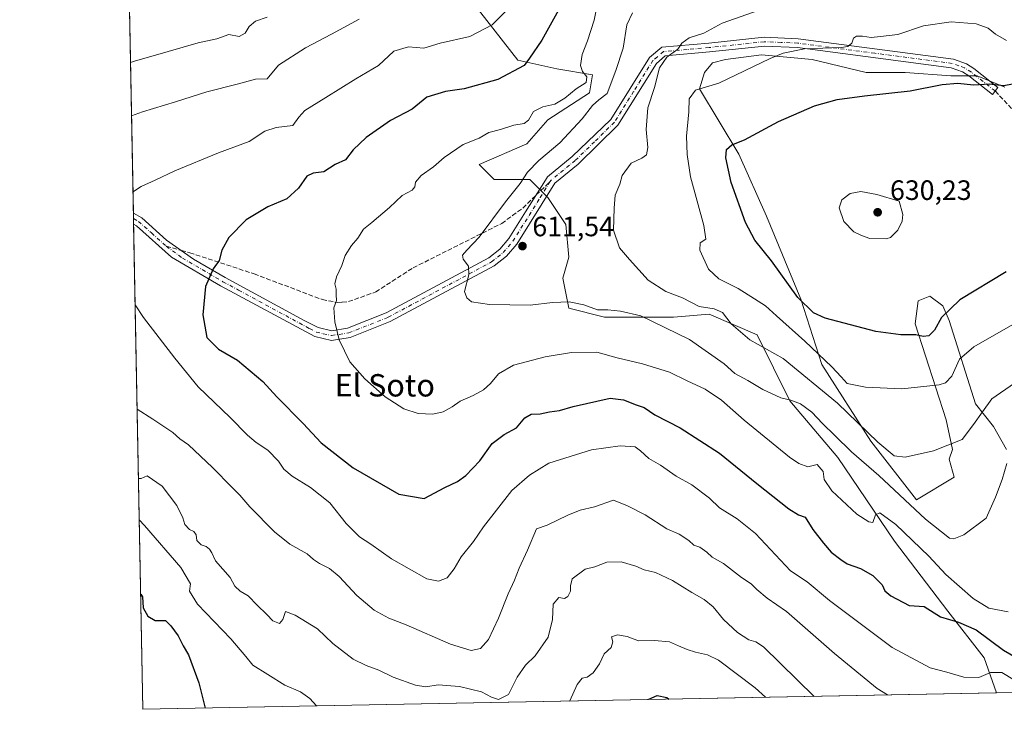
# Model space of a CAD drawing. Units: metres. Extents: x 631151 to 634602, y 4738933 to 4741312.
# Drawn here: x 631151 to 631502, y 4738933 to 4739180 of the extents above; entities that cross this region are included whole.
import ezdxf
from ezdxf.enums import TextEntityAlignment as Align

# ---------------------------------------------------------------- set-up
doc = ezdxf.new("R2010")
doc.units = ezdxf.units.M
doc.header["$MEASUREMENT"] = 0
doc.linetypes.add('DGN Style 3', pattern=[2.307223458686699, 1.648016756204785, -0.6592067024819142])
doc.linetypes.add('DGN Style 4', pattern=[2.6384748266838614, 1.318413404963828, -0.6592067024819142, 0.001648016756204785, -0.6592067024819142])
for name, color, linetype, lineweight in [('Camino Cxs', 7, 'Continuous', 0), ('Camino eje', 30, 'DGN Style 4', 13), ('Comarca CxS', 21, 'Continuous', 0), ('Comunidad Autónoma CxS', 142, 'Continuous', 0), ('Cultivos herbáceos CxS', 92, 'Continuous', 0), ('Curva de nivel maestra', 30, 'Continuous', 30), ('Curva de nivel normal', 30, 'Continuous', 0), ('Matorral CxS', 135, 'Continuous', 0), ('Municipio CxS', 4, 'Continuous', 0), ('Pastizal CxS', 92, 'Continuous', 0), ('Provincia CxS', 1, 'Continuous', 0), ('Punto de cota en terreno', 7, 'Continuous', 0), ('Rótulo de punto de cota en terreno', 7, 'Continuous', 0), ('Senda', 7, 'DGN Style 3', 0), ('Senda no paivmentada conexión', 7, 'DGN Style 3', 0), ('Texto cartográfico', 7, 'Continuous', 0)]:
    doc.layers.add(name, color=color, linetype=linetype, lineweight=lineweight)
doc.styles.add('Style-Arial', font='txt')

# ---------------------------------------------------------------- blocks, each defined once
blk = doc.blocks.new('*U9')
at = {"layer": 'Matorral CxS', "color": 135, "linetype": 'Continuous', "lineweight": 0}
for points in [[(631502.4130999995, 4739155.678099999, 624.5038000000059), (631492.5021000003, 4739159.759099999, 623.9588999999978), (631483.1738999998, 4739159.759500001, 623.763300000006), (631466.8498999998, 4739160.9257, 622.7011999999959), (631452.8579000002, 4739160.926100001, 622.249299999996), (631433.6187000005, 4739165.590299999, 620.3852999999945), (631415.5456999998, 4739167.339500001, 618.4033000000054), (631402.7194999997, 4739165.5909, 617.2700000000041), (631398.0553000001, 4739164.425100001, 617.0466000000015), (631395.1403000001, 4739160.926700001, 617.5102000000043), (631393.3910999997, 4739155.097100001, 618.9223999999958), (631407.3833, 4739131.776699999, 624.8806999999942), (631417.2933, 4739109.6227, 627.8649000000005), (631429.5352999996, 4739079.890100001, 624.7584999999963), (631437.1142999995, 4739056.569700001, 618.6759000000021), (631454.6035000002, 4739029.168500001, 613.9370999999956), (631470.9276999999, 4739008.180500001, 611.6883999999991), (631484.3362999996, 4739016.342499999, 613.4159999999974), (631482.5877, 4739022.7553, 614.6870999999956), (631483.7537000002, 4739026.2531, 615.202900000004), (631481.4219000004, 4739036.746900001, 617.3028000000049), (631470.3457000004, 4739071.144099999, 626.1511000000028), (631471.5119000003, 4739079.3059, 627.6585999999952), (631475.5928999997, 4739081.0549, 627.6383999999962), (631480.2569000004, 4739077.5569, 626.6768000000011), (631482.5888999999, 4739072.309699999, 624.7111000000004), (631491.9162999997, 4739042.576900001, 616.8675999999978), (631498.3289000001, 4739034.4147, 614.1272000000026), (631502.9929000001, 4739026.252699999, 612.0044999999955)], [(631554.8031000001, 4738940.267999999, 586.6502999999939), (631499.4974999997, 4738939.201300001, 593.4250000000029), (631495.0648999996, 4738951.7689, 596.9312999999966), (631482.0443000002, 4738968.427300001, 601.1141999999963), (631463.0377000002, 4738993.4323, 604.3898000000045), (631442.7533, 4739023.345699999, 607.4081000000006), (631425.6719000004, 4739043.642899999, 610.1677999999956), (631413.9291000003, 4739067.1461, 615.9100000000036), (631396.8472999996, 4739074.624299999, 614.6543999999994), (631384.0361000003, 4739073.556700001, 611.4642000000022), (631359.4798999998, 4739073.5573, 609.4472999999998), (631346.6688999999, 4739076.7621, 609.6628000000055), (631344.5339000003, 4739087.4453, 611.8059000000068), (631346.6693000002, 4739094.9233, 612.5546000000032), (631345.6025, 4739106.674100001, 612.4089999999997), (631339.1961000003, 4739116.288899999, 611.1851000000024), (631335.5034999996, 4739119.9847, 610.4038), (631332.7909000004, 4739122.699899999, 609.6864999999962), (631319.9801000003, 4739122.700099999, 607.7428000000073), (631314.6419000003, 4739128.0407, 606.2124999999943), (631331.7241000002, 4739135.518300001, 606.1723999999958), (631339.1969, 4739144.065099999, 605.1288999999961), (631354.1438999996, 4739153.6797, 605.5372999999963), (631355.2121000001, 4739160.0887, 605.4229999999952), (631342.4008999999, 4739162.2257, 601.7312999999995), (631328.5219000002, 4739165.431299999, 598.3264999999956), (631309.3053000001, 4739190.002499999, 587.7449000000051)]]:
    blk.add_polyline3d(points, dxfattribs=at)
blk = doc.blocks.new('5PATER')
at = {"layer": 'Pastizal CxS', "linetype": 'Continuous', "lineweight": 0}
h = blk.add_hatch(color=51, dxfattribs=at)
edge = h.paths.add_edge_path()
edge.add_ellipse((0, 0), major_axis=(-0.1095731443231308, -0.1110710700762829), ratio=0.9994222409660322, start_angle=0, end_angle=360)

msp = doc.modelspace()

# ---------------------------------------------------------------- linework, layer by layer
at = {"layer": 'Camino Cxs', "color": 7, "linetype": 'Continuous', "lineweight": 0, "extrusion": (-0.002218287699313388, 0.1167124504584187, 0.9931632711229681), "elevation": 552304.3937082466, "flags": 128}
msp.add_lwpolyline([(-721134.5591742812, -4693874.765918988), (-721134.5591742812, -4693878.771623281)], dxfattribs=at)
at = {"layer": 'Camino Cxs', "color": 7, "linetype": 'Continuous', "lineweight": 0}
msp.add_polyline3d([(631428.6101000002, 4739173.0601, 619.0286000000051), (631484.0401, 4739165.780099999, 623.3565999999992), (631488.7200999996, 4739164.0801, 623.565300000002), (631491.4001000002, 4739162.380100001, 623.963499999998), (631499.9801000003, 4739155.610099999, 624.8730000000069), (631498.0100999996, 4739153.110099999, 625.2839999999997), (631489.5601000005, 4739159.780099999, 624.1855999999971), (631487.3101000005, 4739161.210100001, 623.885500000004), (631483.2801000001, 4739162.6801, 623.5969999999943), (631428.3400999998, 4739169.9001, 619.6584000000003), (631416.5701000001, 4739170.380100001, 618.5626000000047), (631396.9801000003, 4739168.300100001, 616.6490999999951), (631381.1700999998, 4739166.9001, 616.4312000000064), (631377.9700999996, 4739164.220100001, 615.1524999999965), (631364.2301000003, 4739142.1801, 613.0669000000053), (631350.0900999998, 4739128.2401, 612.0473000000056), (631341.7401000002, 4739121.360099999, 611.4486000000034), (631328.0900999998, 4739099.610099999, 611.1656999999977), (631324.4501, 4739095.340100001, 610.9897000000057), (631320.0500999996, 4739091.8101, 610.6334999999963), (631282.9200999998, 4739071.9301, 607.588699999993), (631268.5900999998, 4739066.2501, 605.3635000000068), (631261.9301000005, 4739065.190099999, 604.4618999999948), (631255.9501, 4739066.540100001, 603.8705999999949), (631222.3300999999, 4739084.710100001, 600.7329000000027), (631204.7401000002, 4739094.960100001, 598.7578000000067), (631192.2401000002, 4739106.1801, 596.0737999999983), (631191.2801000001, 4739106.7401, 595.8717999999935), (631191.2721999995, 4739106.7446, 595.8702000000048), (631191.1966000004, 4739110.722200001, 595.4026000000014), (631191.2001, 4739110.720100001, 595.4033000000054), (631194.2600999996, 4739108.960100001, 595.8916000000027), (631203.0701000001, 4739101.040100001, 597.9927000000025), (631212.6801000005, 4739094.280099999, 599.5233000000007), (631224.0100999996, 4739087.6801, 600.7520999999979), (631252.1801000005, 4739072.350099999, 603.5954000000056), (631257.1401000004, 4739069.770099999, 604.1472999999969), (631262.0401, 4739068.6601, 604.5981000000029), (631267.6901000004, 4739069.5601, 605.3687999999966), (631281.4801000003, 4739075.030099999, 607.5807000000059), (631318.1601, 4739094.670100001, 610.4533999999985), (631322.0601000005, 4739097.800100001, 610.7480999999971), (631325.3300999999, 4739101.640100001, 610.9931999999973), (631331.2701000003, 4739111.110099999, 610.889599999995), (631338.3400999998, 4739122.520099999, 611.0920000000042), (631339.1401000004, 4739123.6501, 611.0562000000064), (631347.9200999998, 4739130.880100001, 611.8267000000051), (631361.7401000002, 4739144.190099999, 613.1983000000037), (631375.5500999996, 4739166.3301, 614.9631999999983), (631379.9001000002, 4739169.9801, 615.5488999999943), (631396.6700999998, 4739171.460100001, 615.8564000000042), (631416.4700999996, 4739173.5601, 618.0613000000012)], close=True, dxfattribs=at)
for points in [[(631191.1966000004, 4739110.722200001, 595.4026000000014), (631191.2001, 4739110.720100001, 595.4033000000054), (631194.2600999996, 4739108.960100001, 595.8916000000027), (631203.0701000001, 4739101.040100001, 597.9927000000025), (631212.6801000005, 4739094.280099999, 599.5233000000007), (631224.0100999996, 4739087.6801, 600.7520999999979), (631252.1801000005, 4739072.350099999, 603.5954000000056), (631257.1401000004, 4739069.770099999, 604.1472999999969), (631262.0401, 4739068.6601, 604.5981000000029), (631267.6901000004, 4739069.5601, 605.3687999999966), (631281.4801000003, 4739075.030099999, 607.5807000000059), (631318.1601, 4739094.670100001, 610.4533999999985), (631322.0601000005, 4739097.800100001, 610.7480999999971), (631325.3300999999, 4739101.640100001, 610.9931999999973), (631331.2701000003, 4739111.110099999, 610.889599999995), (631338.3400999998, 4739122.520099999, 611.0920000000042), (631339.1401000004, 4739123.6501, 611.0562000000064), (631347.9200999998, 4739130.880100001, 611.8267000000051), (631361.7401000002, 4739144.190099999, 613.1983000000037), (631375.5500999996, 4739166.3301, 614.9631999999983), (631379.9001000002, 4739169.9801, 615.5488999999943), (631396.6700999998, 4739171.460100001, 615.8564000000042), (631416.4700999996, 4739173.5601, 618.0613000000012), (631428.6101000002, 4739173.0601, 619.0286000000051)], [(631428.6101000002, 4739173.0601, 619.0286000000051), (631484.0401, 4739165.780099999, 623.3565999999992), (631488.7200999996, 4739164.0801, 623.565300000002), (631491.4001000002, 4739162.380100001, 623.963499999998), (631499.9801000003, 4739155.610099999, 624.8730000000069), (631498.0100999996, 4739153.110099999, 625.2839999999997), (631489.5601000005, 4739159.780099999, 624.1855999999971), (631487.3101000005, 4739161.210100001, 623.885500000004), (631483.2801000001, 4739162.6801, 623.5969999999943), (631428.3400999998, 4739169.9001, 619.6584000000003), (631416.5701000001, 4739170.380100001, 618.5626000000047), (631396.9801000003, 4739168.300100001, 616.6490999999951), (631381.1700999998, 4739166.9001, 616.4312000000064), (631377.9700999996, 4739164.220100001, 615.1524999999965), (631364.2301000003, 4739142.1801, 613.0669000000053), (631350.0900999998, 4739128.2401, 612.0473000000056), (631341.7401000002, 4739121.360099999, 611.4486000000034), (631328.0900999998, 4739099.610099999, 611.1656999999977), (631324.4501, 4739095.340100001, 610.9897000000057), (631320.0500999996, 4739091.8101, 610.6334999999963), (631282.9200999998, 4739071.9301, 607.588699999993), (631268.5900999998, 4739066.2501, 605.3635000000068), (631261.9301000005, 4739065.190099999, 604.4618999999948), (631255.9501, 4739066.540100001, 603.8705999999949), (631222.3300999999, 4739084.710100001, 600.7329000000027), (631204.7401000002, 4739094.960100001, 598.7578000000067), (631192.2401000002, 4739106.1801, 596.0737999999983), (631191.2801000001, 4739106.7401, 595.8717999999935), (631191.2721999995, 4739106.7446, 595.8702000000048)]]:
    msp.add_polyline3d(points, dxfattribs=at)
at = {"layer": 'Camino eje', "color": 30, "linetype": 'DGN Style 4', "lineweight": 13}
for points in [[(631498.9951, 4739154.360099999, 625.0902999999962), (631490.4801000003, 4739161.0801, 624.0553999999975), (631488.0151000004, 4739162.645099999, 623.6916000000056), (631486.0000999998, 4739163.380100001, 623.5703000000067), (631483.6601, 4739164.2301, 623.4793999999965), (631455.9451000001, 4739167.870100001, 620.9318000000058), (631428.4751000004, 4739171.4801, 619.2834000000003), (631422.5900999998, 4739171.720100001, 618.7768999999971), (631416.5201000003, 4739171.970100001, 618.182799999995), (631396.8251, 4739169.880100001, 616.2483999999968), (631388.9200999998, 4739169.1801, 615.7933000000048), (631380.5351, 4739168.440099999, 615.8668999999937), (631378.3601000002, 4739166.6151, 615.4683999999979), (631376.7600999996, 4739165.2751, 614.9223000000056), (631369.8551000003, 4739154.2051, 613.7148000000016), (631362.9851000002, 4739143.1851, 613.0622000000003), (631355.9151, 4739136.215100001, 612.3775000000023), (631349.0050999997, 4739129.5601, 611.9112000000023), (631340.4382999997, 4739122.5033, 611.2531000000017), (631339.9161, 4739121.8553, 611.2535999999964)], [(631202.9474999999, 4739098.8595, 598.1152000000002), (631208.7100999998, 4739094.620100001, 599.0341000000044), (631223.1700999998, 4739086.1951, 600.7171999999991), (631228.7653000001, 4739083.1501, 601.1015999999945), (631245.5752999998, 4739074.065099999, 602.8227999999945), (631254.0651000004, 4739069.4451, 603.818299999999), (631256.5450999998, 4739068.155099999, 604.0038999999961), (631258.9951, 4739067.600099999, 604.2158999999956), (631261.9851000002, 4739066.925100001, 604.5305999999982), (631268.1401000004, 4739067.905099999, 605.3573999999935), (631282.2001, 4739073.4801, 607.5739999999934), (631319.1051000003, 4739093.2401, 610.5632000000041), (631323.2550999997, 4739096.5701, 610.8610000000045), (631326.7100999998, 4739100.6251, 611.0353999999934), (631336.5050999997, 4739116.235099999, 611.1747000000032), (631339.9161, 4739121.8553, 611.2535999999964)], [(631191.2344000004, 4739108.7334, 595.6100000000006), (631191.2401000002, 4739108.7301, 595.6108999999997), (631193.0100999996, 4739107.710100001, 595.8938000000053), (631197.6551000001, 4739103.610099999, 596.8261999999959), (631202.9474999999, 4739098.8595, 598.1152000000002)]]:
    msp.add_polyline3d(points, dxfattribs=at)
at = {"layer": 'Comarca CxS', "color": 21, "linetype": 'Continuous', "lineweight": 0, "flags": 128}
msp.add_lwpolyline([(631896.9983488282, 4738946.868135637), (631194.5700009944, 4738933.319982587), (631150.580000996, 4741246.659982563), (631440.3541172949, 4741252.250949045), (634557.3200010227, 4741312.389982563), (634595.4279981877, 4739359.426918181), (634602.4600010199, 4738999.049982586)], close=True, dxfattribs=at)
at = {"layer": 'Comunidad Autónoma CxS', "color": 142, "linetype": 'Continuous', "lineweight": 0, "flags": 128}
msp.add_lwpolyline([(631896.9983488282, 4738946.868135637), (631194.5700009944, 4738933.319982587), (631150.580000996, 4741246.659982563), (631440.3541172949, 4741252.250949045), (634557.3200010227, 4741312.389982563), (634595.4279981877, 4739359.426918181), (634602.4600010199, 4738999.049982586)], close=True, dxfattribs=at)
at = {"layer": 'Cultivos herbáceos CxS', "color": 92, "linetype": 'Continuous', "lineweight": 0}
for points in [[(631502.9929000001, 4739026.252699999, 612.0044999999955), (631498.3289000001, 4739034.4147, 614.1272000000026), (631491.9162999997, 4739042.576900001, 616.8675999999978), (631482.5888999999, 4739072.309699999, 624.7111000000004), (631480.2569000004, 4739077.5569, 626.6768000000011), (631475.5928999997, 4739081.0549, 627.6383999999962), (631471.5119000003, 4739079.3059, 627.6585999999952), (631470.3457000004, 4739071.144099999, 626.1511000000028), (631481.4219000004, 4739036.746900001, 617.3028000000049), (631483.7537000002, 4739026.2531, 615.202900000004), (631482.5877, 4739022.7553, 614.6870999999956), (631484.3362999996, 4739016.342499999, 613.4159999999974), (631470.9276999999, 4739008.180500001, 611.6883999999991), (631454.6035000002, 4739029.168500001, 613.9370999999956), (631437.1142999995, 4739056.569700001, 618.6759000000021), (631429.5352999996, 4739079.890100001, 624.7584999999963), (631417.2933, 4739109.6227, 627.8649000000005), (631407.3833, 4739131.776699999, 624.8806999999942), (631393.3910999997, 4739155.097100001, 618.9223999999958), (631395.1403000001, 4739160.926700001, 617.5102000000043), (631398.0553000001, 4739164.425100001, 617.0466000000015), (631402.7194999997, 4739165.5909, 617.2700000000041), (631415.5456999998, 4739167.339500001, 618.4033000000054), (631433.6187000005, 4739165.590299999, 620.3852999999945), (631452.8579000002, 4739160.926100001, 622.249299999996), (631466.8498999998, 4739160.9257, 622.7011999999959), (631483.1738999998, 4739159.759500001, 623.763300000006), (631492.5021000003, 4739159.759099999, 623.9588999999978), (631502.4130999995, 4739155.678099999, 624.5038000000059)], [(631502.4130999995, 4739155.678099999, 624.5038000000059), (631492.5021000003, 4739159.759099999, 623.9588999999978), (631483.1738999998, 4739159.759500001, 623.763300000006), (631466.8498999998, 4739160.9257, 622.7011999999959), (631452.8579000002, 4739160.926100001, 622.249299999996), (631433.6187000005, 4739165.590299999, 620.3852999999945), (631415.5456999998, 4739167.339500001, 618.4033000000054), (631402.7194999997, 4739165.5909, 617.2700000000041), (631398.0553000001, 4739164.425100001, 617.0466000000015), (631395.1403000001, 4739160.926700001, 617.5102000000043), (631393.3910999997, 4739155.097100001, 618.9223999999958), (631407.3833, 4739131.776699999, 624.8806999999942), (631417.2933, 4739109.6227, 627.8649000000005), (631429.5352999996, 4739079.890100001, 624.7584999999963), (631437.1142999995, 4739056.569700001, 618.6759000000021), (631454.6035000002, 4739029.168500001, 613.9370999999956), (631470.9276999999, 4739008.180500001, 611.6883999999991), (631484.3362999996, 4739016.342499999, 613.4159999999974), (631482.5877, 4739022.7553, 614.6870999999956), (631483.7537000002, 4739026.2531, 615.202900000004), (631481.4219000004, 4739036.746900001, 617.3028000000049), (631470.3457000004, 4739071.144099999, 626.1511000000028), (631471.5119000003, 4739079.3059, 627.6585999999952), (631475.5928999997, 4739081.0549, 627.6383999999962), (631480.2569000004, 4739077.5569, 626.6768000000011), (631482.5888999999, 4739072.309699999, 624.7111000000004), (631491.9162999997, 4739042.576900001, 616.8675999999978), (631498.3289000001, 4739034.4147, 614.1272000000026), (631502.9929000001, 4739026.252699999, 612.0044999999955)]]:
    msp.add_polyline3d(points, dxfattribs=at)
at = {"layer": 'Curva de nivel maestra', "color": 30, "linetype": 'Continuous', "lineweight": 30, "flags": 128}
for points, elevation in [([(631343, 4739183.220100001), (631337.04, 4739172.5601), (631332.6399999997, 4739166.110099999), (631330.7400000002, 4739163.520099999), (631321.29, 4739158.450099999), (631309.29, 4739155.1801), (631302.6200000001, 4739154.1501), (631295.9900000002, 4739152.140100001), (631290.75, 4739147.860099999), (631283, 4739143.8201), (631274.2999999998, 4739137.700099999), (631269.6299999999, 4739133.3101), (631266.9699999997, 4739129.710100001), (631263.2999999998, 4739128.090100001), (631259.2599999999, 4739125.420100001), (631255.4500000002, 4739125.0101), (631253.0899999999, 4739123.870100001), (631250.1900000004, 4739119.6601), (631245.9400000004, 4739115.770099999), (631239.1699999999, 4739112.9101), (631231.5, 4739108.2401), (631225.2999999998, 4739101.9901), (631222.8099999997, 4739097.460100001), (631221.8300000001, 4739093.790100001), (631219.6799999997, 4739090.790100001), (631216.9000000004, 4739084.520099999), (631216.0099999999, 4739074.370100001), (631217.4400000004, 4739066.2601), (631221.5899999999, 4739062.0801), (631228.3300000001, 4739058.1801), (631237.4000000004, 4739050.550100001), (631242.3899999997, 4739045.040100001), (631251.7999999998, 4739035.530099999), (631258.2699999996, 4739028.5801), (631269.6299999999, 4739019.630100001), (631286.0199999996, 4739010.190099999), (631294.9900000002, 4739008.700099999), (631302.3899999997, 4739012.610099999), (631306.9199999999, 4739014.8201), (631309.9600000001, 4739016.960100001), (631314.9600000001, 4739022.1801), (631319.3200000003, 4739028.3301), (631323.5899999999, 4739031.550100001), (631327.9600000001, 4739033.940099999), (631331.04, 4739037.470100001), (631333.2000000002, 4739038.8201), (631336.4100000003, 4739038.920100001), (631339.7800000003, 4739039.700099999), (631343.3600000005, 4739040.190099999), (631348.29, 4739041.540100001), (631361.4299999997, 4739044.5701), (631366.1799999997, 4739043.9901), (631370.79, 4739042.1801), (631373.6299999999, 4739041.200099999), (631377.4299999997, 4739038.540100001), (631386.4199999999, 4739033.940099999), (631400.4699999997, 4739024.9101), (631413.8499999996, 4739014.0101), (631425.2300000006, 4739004.960100001), (631428.79, 4739002.870100001), (631431.1699999999, 4739002.040100001), (631433.8200000003, 4738997.600099999), (631437.6699999999, 4738992.7501), (631440.4299999997, 4738989.4901), (631443.8300000001, 4738986.920100001), (631446.1100000005, 4738985.380100001), (631450.9199999999, 4738983.720100001), (631455.2400000002, 4738981.170100001), (631458.5999999996, 4738977.770099999), (631459.6200000001, 4738975.6601), (631461.6799999997, 4738973.840100001), (631468.2300000006, 4738970.440099999), (631473.5599999997, 4738970.100099999), (631479.5, 4738966.380100001), (631485.9100000003, 4738964.460100001), (631492.1299999999, 4738961.6801), (631501.9500000002, 4738954.5001), (631507.8899999997, 4738951.0101)], 600), ([(631502.9400000004, 4739089.7401), (631486.3799999999, 4739079.7401), (631479.8399999999, 4739073.4301), (631477.3300000001, 4739068.9001), (631475.2699999996, 4739066.8301), (631473.2699999996, 4739066.600099999), (631470.5999999996, 4739067.200099999), (631465.2800000003, 4739067.1501), (631456.2999999998, 4739068.360099999), (631438.2800000003, 4739073.1501), (631434.1399999997, 4739075.0801), (631428.4400000004, 4739080.5801), (631419.1399999997, 4739093.670100001), (631413.1500000004, 4739101.0101), (631409.7699999996, 4739107.3301), (631404.7100000001, 4739121.6801), (631402.7300000006, 4739130.460100001), (631403, 4739133.450099999), (631404.9000000004, 4739135.120100001), (631409.4199999999, 4739136.840100001), (631421.6100000005, 4739143.4101), (631434.4100000003, 4739149.0801), (631442.54, 4739151.360099999), (631452.29, 4739152.630100001), (631468.5800000001, 4739154.380100001), (631480.0499999998, 4739156.6601), (631485.5999999996, 4739157.100099999), (631491.2599999999, 4739156.5601), (631496.9900000002, 4739156.960100001), (631501.9699999997, 4739156.3301), (631507.9100000003, 4739157.450099999)], 625.0000000000001), ([(631193.7877000002, 4738974.458500001), (631194.4800000006, 4738973.4801), (631194.7000000002, 4738969.6501), (631196.3200000003, 4738966.6801), (631198.9600000001, 4738965.130100001), (631202.6799999997, 4738965.050100001), (631204.54, 4738963.1801), (631207.1500000004, 4738959.5801), (631208.9100000003, 4738955.9901), (631210.8899999997, 4738952.840100001), (631214.5599999997, 4738942.800100001), (631216.8351999996, 4738933.749600001)], 575), ([(631375.1628999999, 4738936.803400001), (631375.2699999996, 4738936.920100001), (631378.2199999997, 4738938.2601), (631381.7599999999, 4738937.5001), (631382.4282999998, 4738936.943499999)], 575), ([(631382.4282999998, 4738936.943499999), (631382.4285000004, 4738936.943299999)], 575), ([(631216.8351999996, 4738933.749600001), (631216.8351999996, 4738933.749399999)], 575)]:
    msp.add_lwpolyline(points, dxfattribs=dict(at, elevation=elevation))
at = {"layer": 'Curva de nivel normal', "color": 30, "linetype": 'Continuous', "lineweight": 0, "flags": 128}
for points, elevation in [([(631330.0499999998, 4739188.7601), (631319.2999999998, 4739178.050100001), (631311.29, 4739173.790100001), (631300.79, 4739171.460100001), (631294.9600000001, 4739169.690099999), (631289.4500000002, 4739170.1501), (631284.2400000002, 4739168.5701), (631278.7800000003, 4739163.5101), (631270.6299999999, 4739158.7601), (631259.9699999997, 4739152.040100001), (631252.4500000002, 4739147.440099999), (631250.2300000006, 4739145.0101), (631248.1299999999, 4739142.040100001), (631242.2199999997, 4739141.340100001), (631238.1299999999, 4739140.030099999), (631232.5099999999, 4739136.280099999), (631221.6399999997, 4739132.2501), (631205.9800000006, 4739125.840100001), (631198.9800000006, 4739122.450099999), (631193.9800000006, 4739120.2301), (631191.2100000001, 4739118.420100001), (631191.0543999998, 4739118.199200001)], 595), ([(631503.6399999997, 4738968.1801), (631496.6600000003, 4738969.540100001), (631491.1100000005, 4738972.9001), (631481.2999999998, 4738981.520099999), (631475.29, 4738988.0801), (631463.4500000002, 4738999.420100001), (631457.79, 4739003.5801), (631456.2599999999, 4739002.860099999), (631455.2400000002, 4739000.0801), (631453.7999999998, 4739000.290100001), (631449.5999999996, 4739003.130100001), (631440.6100000005, 4739011.4001), (631437.9199999999, 4739015.4901), (631437.5599999997, 4739018.340100001), (631435.4100000003, 4739020.790100001), (631432.1100000005, 4739020.0601), (631428.8099999997, 4739021.140100001), (631425.4600000001, 4739023.5001), (631409.3600000005, 4739036.640100001), (631401.2300000006, 4739043.800100001), (631395.4400000004, 4739047.720100001), (631388.9299999997, 4739050.780099999), (631382.6399999997, 4739053.8301), (631373.0599999997, 4739056.8101), (631363.9100000003, 4739059.0101), (631356.7300000006, 4739061.050100001), (631347.6500000004, 4739060.880100001), (631338.29, 4739059.350099999), (631326.9600000001, 4739056.370100001), (631321.5300000003, 4739053.270099999), (631318.7800000003, 4739049.800100001), (631316.2000000002, 4739047.470100001), (631312.5499999998, 4739045.470100001), (631307.8799999999, 4739043.470100001), (631304.9900000002, 4739041.470100001), (631301.8099999997, 4739039.6801), (631298.1100000005, 4739038.880100001), (631292.8399999999, 4739039.020099999), (631287.75, 4739040.770099999), (631281.1100000005, 4739045.050100001), (631273.7999999998, 4739051.4901), (631268.54, 4739057.5101), (631264.7100000001, 4739065.460100001), (631263.1299999999, 4739071.8101), (631262.7800000003, 4739076.790100001), (631263.6699999999, 4739079.4801), (631263.5999999996, 4739081.530099999), (631263.6600000003, 4739083.4801), (631263.1299999999, 4739085.460100001), (631263.6900000004, 4739087.920100001), (631265.6600000003, 4739091.960100001), (631266.8499999996, 4739095.5801), (631269.1299999999, 4739099.130100001), (631271.3899999997, 4739101.790100001), (631273.3200000003, 4739104.950099999), (631276.2999999998, 4739107.360099999), (631282.6100000005, 4739112.7501), (631287.2100000001, 4739117.020099999), (631290.7000000002, 4739118.960100001), (631291.6799999997, 4739120.110099999), (631291.9000000004, 4739121.790100001), (631293.9500000002, 4739124.090100001), (631298.3799999999, 4739127.290100001), (631302.2300000006, 4739130.640100001), (631308.9600000001, 4739135.280099999), (631314.7000000002, 4739137.530099999), (631318.0800000001, 4739139.550100001), (631322.3300000001, 4739140.640100001), (631327.1200000001, 4739142.0801), (631330.79, 4739142.690099999), (631332.3600000005, 4739143.970100001), (631334.1299999999, 4739147.0001), (631337.4800000006, 4739148.640100001), (631341.6799999997, 4739149.6601), (631345.2800000003, 4739151.780099999), (631349.2800000003, 4739155.120100001), (631352.8799999999, 4739157.450099999), (631353.1900000004, 4739159.450099999), (631351.5800000001, 4739161.340100001), (631350.9000000004, 4739163.4101), (631351.4699999997, 4739167.360099999), (631353.4299999997, 4739172.2401), (631355.7100000001, 4739179.620100001), (631356.9299999997, 4739185.4801)], 605), ([(631503.0999999996, 4739021.170100001), (631501.4600000001, 4739015.470100001), (631499.0700000003, 4739009.120100001), (631495.7599999999, 4739001.630100001), (631487.8200000003, 4738995.670100001), (631484.2599999999, 4738994.2501), (631482.7000000002, 4738994.550100001), (631474.0999999996, 4739001.300100001), (631457.4100000003, 4739016.9101), (631447.6200000001, 4739025.360099999), (631441.7400000002, 4739031.2401), (631437.3200000003, 4739035.5101), (631433.5199999996, 4739039.590100001), (631429.4400000004, 4739042.4801), (631426, 4739043.850099999), (631422.4000000004, 4739044.720100001), (631415.9699999997, 4739047.610099999), (631410.6699999999, 4739050.860099999), (631406.0199999996, 4739053.4101), (631402.1399999997, 4739056.8101), (631389.79, 4739065.5101), (631372.4800000006, 4739073.9901), (631365.1699999999, 4739075.6801), (631360.6299999999, 4739076.1501), (631356.9000000004, 4739076.130100001), (631352.04, 4739077.890100001), (631346.8600000005, 4739079.030099999), (631340.9000000004, 4739078.7401), (631332.9100000003, 4739077.7501), (631318.3300000001, 4739078.050100001), (631311.9000000004, 4739078.950099999), (631310.2400000002, 4739080.4001), (631309.4000000004, 4739082.670100001), (631310.9800000006, 4739088.590100001), (631310.8399999999, 4739091.6801), (631308.9199999999, 4739094.220100001), (631308.7000000002, 4739095.6501), (631310.2199999997, 4739097.4901), (631314.7199999997, 4739102.120100001), (631324.0499999998, 4739114.700099999), (631329.3799999999, 4739121.340100001), (631331.9500000002, 4739125.390100001), (631336.0199999996, 4739129.450099999), (631343.5199999996, 4739135.860099999), (631351.5199999996, 4739144.4301), (631355.1799999997, 4739149.200099999), (631357.4600000001, 4739151.210100001), (631360.3600000005, 4739153.450099999), (631363.4900000002, 4739161.7301), (631366.0700000003, 4739169.720100001), (631367.4600000001, 4739178.0101), (631369.4500000002, 4739182.3101)], 610.0000000000001), ([(631505.9000000004, 4739049.860099999), (631497.8399999999, 4739044.340100001), (631494.5, 4739039.630100001), (631491.1900000004, 4739035.140100001), (631487.1500000004, 4739029.800100001), (631476.9000000004, 4739025.720100001), (631466.8600000005, 4739023.460100001), (631462.8499999996, 4739023.890100001), (631457.0199999996, 4739028.870100001), (631442.6200000001, 4739042.800100001), (631423.2999999998, 4739058.7301), (631411.4000000004, 4739065.440099999), (631404.7199999997, 4739071.0801), (631401.54, 4739075.140100001), (631398.6500000004, 4739076.530099999), (631393.2800000003, 4739077.3101), (631387.2800000003, 4739080.380100001), (631381.3099999997, 4739082.670100001), (631375.0899999999, 4739086.7301), (631368.3700000001, 4739094.1601), (631364.8099999997, 4739098.2601), (631362.7000000002, 4739104.6501), (631362.8700000001, 4739112.5101), (631363.29, 4739117.1501), (631364.9299999997, 4739121.050100001), (631365.8099999997, 4739124.130100001), (631369.0199999996, 4739128.610099999), (631372.7599999999, 4739130.390100001), (631374.4400000004, 4739131.590100001), (631374.9000000004, 4739134.200099999), (631374.3700000001, 4739140.540100001), (631374.9400000004, 4739148.380100001), (631377.3600000005, 4739155.640100001), (631379.0800000001, 4739162.600099999), (631381.75, 4739166.390100001), (631385.6600000003, 4739169.270099999), (631387.0199999996, 4739171.450099999), (631389.7400000002, 4739173.300100001), (631394.9199999999, 4739174.970100001), (631401.5099999999, 4739178.610099999), (631416.7400000002, 4739184.020099999)], 615.0000000000001), ([(631190.1732999999, 4739164.5338), (631191.6399999997, 4739165.050100001), (631203.6399999997, 4739168.4301), (631214.3099999997, 4739171.600099999), (631220.9800000006, 4739172.9801), (631225.2999999998, 4739174.590100001), (631228.9699999997, 4739173.780099999), (631231.1500000004, 4739175.030099999), (631232.54, 4739177.360099999), (631234.8099999997, 4739179.280099999), (631238.9600000001, 4739180.780099999)], 585), ([(631190.5356999999, 4739145.476600001), (631194.4299999997, 4739146.920100001), (631206.1900000004, 4739150.4801), (631217.4400000004, 4739154.0601), (631228.25, 4739156.8201), (631234.7599999999, 4739158.640100001), (631238.9199999999, 4739158.670100001), (631242.9699999997, 4739163.640100001), (631252.6299999999, 4739169.8101), (631261.9400000004, 4739174.620100001), (631271.8499999996, 4739180.0601)], 590), ([(631503.0499999998, 4739172.380100001), (631499.1500000004, 4739174.670100001), (631496.4199999999, 4739176.7601), (631492.1699999999, 4739178.3101), (631483.2699999996, 4739179.100099999), (631473.3399999999, 4739177.6501), (631464.2199999997, 4739174.590100001), (631457.9600000001, 4739173.780099999), (631454.7400000002, 4739173.460100001), (631451.5499999998, 4739174.0001), (631449.4199999999, 4739173.9101), (631448.3200000003, 4739173.200099999), (631447.8200000003, 4739171.450099999), (631446.2999999998, 4739170.2401), (631443.9699999997, 4739169.860099999), (631430.8399999999, 4739169.470100001), (631423.2100000001, 4739167.920100001), (631418.6100000005, 4739165.970100001), (631400.2800000003, 4739157.1601), (631391.9500000002, 4739154.700099999), (631389.7199999997, 4739151.5601), (631389.5700000003, 4739146.9001), (631388.7599999999, 4739138.210100001), (631388.9900000002, 4739131.6501), (631390.1600000003, 4739123.670100001), (631394.9100000003, 4739106.290100001), (631395.5899999999, 4739101.370100001), (631393.6299999999, 4739100.0801), (631393.4600000001, 4739097.450099999), (631396.6399999997, 4739090.670100001), (631400.2599999999, 4739087.1501), (631407.2000000002, 4739083.7501), (631413.0099999999, 4739080.030099999), (631416.9199999999, 4739077.530099999), (631420.8200000003, 4739073.940099999), (631431.0499999998, 4739064.9301), (631440.6299999999, 4739055.7501), (631443.9299999997, 4739052.130100001), (631446.0999999996, 4739049.790100001), (631452.6100000005, 4739048.4301), (631465.5999999996, 4739047.880100001), (631478.9400000004, 4739049.3201), (631481.25, 4739050.0601), (631483.4500000002, 4739052.440099999), (631486.2100000001, 4739058.470100001), (631491.3499999996, 4739062.950099999), (631506.1600000003, 4739071.380100001)], 620), ([(631451.0499999998, 4739118.370100001), (631447.2199999997, 4739117.720100001), (631444.2300000006, 4739115.5001), (631443.3099999997, 4739112.540100001), (631444.9600000001, 4739107.7301), (631448.54, 4739104.020099999), (631451.2000000002, 4739102.710100001), (631454.2000000002, 4739101.620100001), (631460.0700000003, 4739101.5101), (631461.6100000005, 4739102.020099999), (631464.1699999999, 4739104.5601), (631465.7999999998, 4739107.860099999), (631466.0199999996, 4739110.2301), (631464.7300000006, 4739114.920100001), (631456.7000000002, 4739117.3201), (631451.0499999998, 4739118.370100001)], 630), ([(631191.8205000004, 4739077.9124), (631194.79, 4739073.4301), (631205.9600000001, 4739058.8101), (631214.2800000003, 4739048.610099999), (631225.7400000002, 4739037.630100001), (631232, 4739031.3201), (631235.0700000003, 4739028.720100001), (631239.2199999997, 4739025.970100001), (631243.0099999999, 4739021.9901), (631244.9699999997, 4739019.140100001), (631247.8799999999, 4739016.720100001), (631254.4600000001, 4739012.630100001), (631261.3099999997, 4739007.100099999), (631267.1500000004, 4738999.780099999), (631271.8899999997, 4738994.960100001), (631276.04, 4738992.370100001), (631283.3300000001, 4738987.170100001), (631296.04, 4738979.9301), (631300.1900000004, 4738979.130100001), (631303.2599999999, 4738980.350099999), (631305.7100000001, 4738983.5601), (631308.2199999997, 4738987.870100001), (631312.6399999997, 4738993.370100001), (631316.2000000002, 4738998.5101), (631326.3300000001, 4739011.550100001), (631332.6699999999, 4739016.9801), (631339.5099999999, 4739021.3201), (631354.8600000005, 4739026.040100001), (631365.0199999996, 4739027.540100001), (631370.3399999999, 4739027.200099999), (631372.2699999996, 4739025.670100001), (631375.3200000003, 4739023.0101), (631379.4100000003, 4739020.600099999), (631385.0300000003, 4739016.710100001), (631390.6100000005, 4739013.590100001), (631396.9600000001, 4739008.8201), (631400.5199999996, 4739005.4001), (631406.79, 4739001.420100001), (631413.3399999999, 4738996.140100001), (631425.9199999999, 4738982.870100001), (631431.8499999996, 4738978.920100001), (631439.8399999999, 4738972.1801), (631462.2400000002, 4738955.470100001), (631475.8099999997, 4738948.110099999), (631481.7100000001, 4738946.600099999), (631487.8300000001, 4738944.7601), (631493.0800000001, 4738944.7301), (631497.2699999996, 4738946.4801), (631501.3600000005, 4738946.450099999), (631505.9299999997, 4738943.720100001)], 595), ([(631460.4649, 4738938.4485), (631456.7800000003, 4738940.8201), (631441.5599999997, 4738953.3201), (631424.4400000004, 4738968.340100001), (631417.5899999999, 4738973.0001), (631413.9100000003, 4738976.130100001), (631411.7999999998, 4738978.1801), (631408.4000000004, 4738980.4301), (631401.9699999997, 4738985.4901), (631397.9100000003, 4738987.7601), (631396.0499999998, 4738989.530099999), (631393.54, 4738991.2601), (631391.4100000003, 4738991.9901), (631389.5199999996, 4738993.640100001), (631386.1399999997, 4738995.880100001), (631381.6900000004, 4738997.880100001), (631373.9100000003, 4739002.8201), (631367.6299999999, 4739006.030099999), (631362.6200000001, 4739008.100099999), (631355.8200000003, 4739005.6501), (631350.7400000002, 4739004.4801), (631346.3099999997, 4739002.7401), (631338.9400000004, 4738999.170100001), (631335.1500000004, 4738997.8201), (631331.9699999997, 4738990.220100001), (631328.9699999997, 4738983.8101), (631327.3200000003, 4738979.520099999), (631325.0499999998, 4738974.620100001), (631321.5899999999, 4738965.850099999), (631318.0099999999, 4738958.3301), (631315.1600000003, 4738955.0101), (631311.7699999996, 4738954.4001), (631304.4100000003, 4738956.5601), (631288.5800000001, 4738963.5701), (631282.4500000002, 4738965.940099999), (631277.2400000002, 4738968.790100001), (631270.9699999997, 4738973.9801), (631264.6299999999, 4738980.8101), (631261.1799999997, 4738983.710100001), (631257.5999999996, 4738985.4101), (631255.4600000001, 4738986.9001), (631253.2000000002, 4738988.9301), (631247.1200000001, 4738992.300100001), (631241.54, 4738996.710100001), (631232.7199999997, 4739005.690099999), (631229.25, 4739009.920100001), (631226.4100000003, 4739012.600099999), (631219.4199999999, 4739019.790100001), (631210.8200000003, 4739027.8301), (631207.79, 4739030.0701), (631205.2400000002, 4739032.2401), (631198.1200000001, 4739037.0701), (631192.5307, 4739040.5614)], 590), ([(631434.3822, 4738937.945400001), (631416.2599999999, 4738955.620100001), (631413.5300000003, 4738957.440099999), (631410.9800000006, 4738958.170100001), (631406.9900000002, 4738960.8301), (631401.9199999999, 4738965.450099999), (631398.2199999997, 4738969.920100001), (631395.0899999999, 4738972.620100001), (631390.6399999997, 4738975.0701), (631383.7400000002, 4738979.3201), (631377.6399999997, 4738982.290100001), (631373.6100000005, 4738983.210100001), (631370.6200000001, 4738984.5101), (631365.4299999997, 4738986.0001), (631360.2300000006, 4738985.9001), (631355.9400000004, 4738984.2601), (631352.5499999998, 4738983.390100001), (631347.8499999996, 4738979.950099999), (631347.3200000003, 4738977.5101), (631347.2800000003, 4738975.600099999), (631346.3300000001, 4738973.700099999), (631345.1299999999, 4738972.960100001), (631343.1799999997, 4738973.290100001), (631341.1600000003, 4738970.860099999), (631340.8899999997, 4738965.380100001), (631339.3099999997, 4738959.120100001), (631334.6699999999, 4738952.4801), (631331.2599999999, 4738949.1501), (631328.2800000003, 4738944.780099999), (631325.1200000001, 4738938.5601), (631321.6100000005, 4738936.870100001), (631319.1100000005, 4738937.620100001), (631315.4800000006, 4738939.520099999), (631307.7000000002, 4738941.5001), (631300.0099999999, 4738942.0601), (631295.6299999999, 4738941.350099999), (631291.9000000004, 4738941.9101), (631283.9400000004, 4738944.840100001), (631278.7999999998, 4738947.280099999), (631274.3600000005, 4738948.940099999), (631269.7000000002, 4738951.220100001), (631262.3799999999, 4738956.890100001), (631256.9199999999, 4738962.100099999), (631248.9400000004, 4738966.960100001), (631245.5499999998, 4738968.2401), (631244.5800000001, 4738965.4801), (631243.3200000003, 4738964.040100001), (631240.9400000004, 4738964.9901), (631238.8600000005, 4738967.2401), (631235.4400000004, 4738970.520099999), (631232.1799999997, 4738973.860099999), (631229.3600000005, 4738975.540100001), (631227.4400000004, 4738977.3301), (631225.7400000002, 4738980.440099999), (631220.5599999997, 4738986.440099999), (631219.1500000004, 4738989.3201), (631218.3899999997, 4738990.5601), (631217.2300000006, 4738991.470100001), (631215.3600000005, 4738992.130100001), (631213.8799999999, 4738993.630100001), (631213.6100000005, 4738995.7401), (631212.7599999999, 4738996.9001), (631211.2199999997, 4738997.640100001), (631209.5599999997, 4738999.4001), (631208.8499999996, 4739001.800100001), (631206.6900000004, 4739006.220100001), (631201.5, 4739013.0601), (631196.1399999997, 4739016.7601), (631193.9900000002, 4739015.860099999), (631193.0011999998, 4739015.820599999)], 585), ([(631256.5763999998, 4738934.516100001), (631254.2599999999, 4738937.1601), (631250.8799999999, 4738939.5801), (631245.2999999998, 4738941.9101), (631239.2400000002, 4738945.790100001), (631233.8399999999, 4738949.110099999), (631231.3600000005, 4738952.210100001), (631225.9699999997, 4738958.4801), (631214.0300000003, 4738970.920100001), (631211.1900000004, 4738975.5801), (631211.6299999999, 4738978.190099999), (631208.1299999999, 4738983.960100001), (631195.1399999997, 4738999.0801), (631193.2823999999, 4739001.0296)], 580), ([(631416.9138000002, 4738937.6085), (631413.2000000002, 4738940.970100001), (631400.1500000004, 4738950.850099999), (631396.2599999999, 4738952.8101), (631391.9900000002, 4738953.7401), (631389.0199999996, 4738954.7501), (631385.8899999997, 4738956.0001), (631382.6799999997, 4738957.450099999), (631377.25, 4738957.880100001), (631371.5300000003, 4738957.8301), (631367.5499999998, 4738959.4101), (631364.1100000005, 4738960.0001), (631361.9000000004, 4738959.2601), (631362.4699999997, 4738957.4801), (631361.8499999996, 4738955.4801), (631359.3600000005, 4738953.1501), (631357.5999999996, 4738949.5601), (631355.3799999999, 4738946.3101), (631353.29, 4738944.850099999), (631351.4600000001, 4738944.4801), (631349.6299999999, 4738942.1801), (631347.0099999999, 4738936.370100001), (631346.9834000003, 4738936.2598)], 580)]:
    msp.add_lwpolyline(points, dxfattribs=dict(at, elevation=elevation))
at = {"layer": 'Matorral CxS', "color": 135, "linetype": 'Continuous', "lineweight": 0, "extrusion": (-0.004484731897893945, 0.235833752676459, 0.9717830664702606), "elevation": 1115389.811515429, "flags": 128}
msp.add_lwpolyline([(-721182.0946567828, -4592752.450627653), (-721182.0946567828, -4592885.143009023)], dxfattribs=at)
at = {"layer": 'Matorral CxS', "color": 135, "linetype": 'Continuous', "lineweight": 0, "extrusion": (-0.001154764756880129, 0.06075651188794221, 0.9981519487440611), "elevation": 287796.9194822909, "flags": 128}
msp.add_lwpolyline([(-721134.5601765459, -4717487.911470161), (-721134.5601765459, -4717489.904312225)], dxfattribs=at)
at = {"layer": 'Matorral CxS', "color": 135, "linetype": 'Continuous', "lineweight": 0, "extrusion": (-0.001633277370848538, 0.08593286002381847, 0.9962995914749522), "elevation": 406807.2353533582, "flags": 128}
msp.add_lwpolyline([(-721134.5581720176, -4708716.20885494), (-721134.5581720176, -4708718.205402169)], dxfattribs=at)
at = {"layer": 'Matorral CxS', "color": 135, "linetype": 'Continuous', "lineweight": 0, "extrusion": (0.002694519438007773, -0.1416993012373748, 0.9899060801883368), "elevation": -669238.0141854824, "flags": 128}
msp.add_lwpolyline([(721178.5961222724, 4678452.504296624), (721178.5961222724, 4678627.728952498)], dxfattribs=at)
at = {"layer": 'Matorral CxS', "color": 135, "linetype": 'Continuous', "lineweight": 0, "extrusion": (-0.07488196322719894, -0.001444288528867418, 0.9971913585736119), "elevation": -53540.55939526577, "flags": 128}
msp.add_lwpolyline([(-4725880.178973938, 720781.9806257538), (-4725880.178973937, 720476.1374092088)], dxfattribs=at)
at = {"layer": 'Matorral CxS', "color": 135, "linetype": 'Continuous', "lineweight": 0, "extrusion": (0.1215420313486217, 0.002344227070188164, 0.9925835175012198), "elevation": 88451.90515532029, "flags": 128}
msp.add_lwpolyline([(4725880.293000056, -717389.9872853477), (4725880.293000056, -717334.2580847398)], dxfattribs=at)
at = {"layer": 'Matorral CxS', "color": 135, "linetype": 'Continuous', "lineweight": 0}
for points in [[(631309.3053000001, 4739190.002499999, 587.7449000000051), (631328.5219000002, 4739165.431299999, 598.3264999999956), (631342.4008999999, 4739162.2257, 601.7312999999995), (631355.2121000001, 4739160.0887, 605.4229999999952), (631354.1438999996, 4739153.6797, 605.5372999999963), (631339.1969, 4739144.065099999, 605.1288999999961), (631331.7241000002, 4739135.518300001, 606.1723999999958), (631314.6419000003, 4739128.0407, 606.2124999999943), (631319.9801000003, 4739122.700099999, 607.7428000000073), (631332.7909000004, 4739122.699899999, 609.6864999999962), (631335.5034999996, 4739119.9847, 610.4038), (631339.1961000003, 4739116.288899999, 611.1851000000024), (631345.6025, 4739106.674100001, 612.4089999999997), (631346.6693000002, 4739094.9233, 612.5546000000032), (631344.5339000003, 4739087.4453, 611.8059000000068), (631346.6688999999, 4739076.7621, 609.6628000000055), (631359.4798999998, 4739073.5573, 609.4472999999998), (631384.0361000003, 4739073.556700001, 611.4642000000022), (631396.8472999996, 4739074.624299999, 614.6543999999994), (631413.9291000003, 4739067.1461, 615.9100000000036), (631425.6719000004, 4739043.642899999, 610.1677999999956), (631442.7533, 4739023.345699999, 607.4081000000006), (631463.0377000002, 4738993.4323, 604.3898000000045), (631482.0443000002, 4738968.427300001, 601.1141999999963), (631495.0648999996, 4738951.7689, 596.9312999999966), (631499.4974999997, 4738939.201300001, 593.4250000000029), (631194.5700000003, 4738933.32, 570.5185999999958), (631188.7449000003, 4739239.647100001, 563.7605999999942)], [(631309.3053000001, 4739190.002499999, 587.7449000000051), (631328.5219000002, 4739165.431299999, 598.3264999999956), (631342.4008999999, 4739162.2257, 601.7312999999995), (631355.2121000001, 4739160.0887, 605.4229999999952), (631354.1438999996, 4739153.6797, 605.5372999999963), (631339.1969, 4739144.065099999, 605.1288999999961), (631331.7241000002, 4739135.518300001, 606.1723999999958), (631314.6419000003, 4739128.0407, 606.2124999999943), (631319.9801000003, 4739122.700099999, 607.7428000000073), (631332.7909000004, 4739122.699899999, 609.6864999999962), (631335.5034999996, 4739119.9847, 610.4038), (631339.1961000003, 4739116.288899999, 611.1851000000024), (631345.6025, 4739106.674100001, 612.4089999999997), (631346.6693000002, 4739094.9233, 612.5546000000032), (631344.5339000003, 4739087.4453, 611.8059000000068), (631346.6688999999, 4739076.7621, 609.6628000000055), (631359.4798999998, 4739073.5573, 609.4472999999998), (631384.0361000003, 4739073.556700001, 611.4642000000022), (631396.8472999996, 4739074.624299999, 614.6543999999994), (631413.9291000003, 4739067.1461, 615.9100000000036), (631425.6719000004, 4739043.642899999, 610.1677999999956), (631442.7533, 4739023.345699999, 607.4081000000006), (631463.0377000002, 4738993.4323, 604.3898000000045), (631482.0443000002, 4738968.427300001, 601.1141999999963), (631495.0648999996, 4738951.7689, 596.9312999999966), (631499.4974999997, 4738939.201400001, 593.4250000000029)], [(631502.4130999995, 4739155.678099999, 624.5038000000059), (631492.5021000003, 4739159.759099999, 623.9588999999978), (631483.1738999998, 4739159.759500001, 623.763300000006), (631466.8498999998, 4739160.9257, 622.7011999999959), (631452.8579000002, 4739160.926100001, 622.249299999996), (631433.6187000005, 4739165.590299999, 620.3852999999945), (631415.5456999998, 4739167.339500001, 618.4033000000054), (631402.7194999997, 4739165.5909, 617.2700000000041), (631398.0553000001, 4739164.425100001, 617.0466000000015), (631395.1403000001, 4739160.926700001, 617.5102000000043), (631393.3910999997, 4739155.097100001, 618.9223999999958), (631407.3833, 4739131.776699999, 624.8806999999942), (631417.2933, 4739109.6227, 627.8649000000005), (631429.5352999996, 4739079.890100001, 624.7584999999963), (631437.1142999995, 4739056.569700001, 618.6759000000021), (631454.6035000002, 4739029.168500001, 613.9370999999956), (631470.9276999999, 4739008.180500001, 611.6883999999991), (631484.3362999996, 4739016.342499999, 613.4159999999974), (631482.5877, 4739022.7553, 614.6870999999956), (631483.7537000002, 4739026.2531, 615.202900000004), (631481.4219000004, 4739036.746900001, 617.3028000000049), (631470.3457000004, 4739071.144099999, 626.1511000000028), (631471.5119000003, 4739079.3059, 627.6585999999952), (631475.5928999997, 4739081.0549, 627.6383999999962), (631480.2569000004, 4739077.5569, 626.6768000000011), (631482.5888999999, 4739072.309699999, 624.7111000000004), (631491.9162999997, 4739042.576900001, 616.8675999999978), (631498.3289000001, 4739034.4147, 614.1272000000026), (631502.9929000001, 4739026.252699999, 612.0044999999955)]]:
    msp.add_polyline3d(points, dxfattribs=at)
at = {"layer": 'Municipio CxS', "color": 4, "linetype": 'Continuous', "lineweight": 0, "flags": 128}
msp.add_lwpolyline([(631896.9983488282, 4738946.868135637), (631194.5700009944, 4738933.319982587), (631150.580000996, 4741246.659982563)], dxfattribs=at)
at = {"layer": 'Provincia CxS', "color": 1, "linetype": 'Continuous', "lineweight": 0, "flags": 128}
msp.add_lwpolyline([(631896.9983488282, 4738946.868135637), (631194.5700009944, 4738933.319982587), (631150.580000996, 4741246.659982563), (631440.3541172949, 4741252.250949045), (634557.3200010227, 4741312.389982563), (634595.4279981877, 4739359.426918181), (634602.4600010199, 4738999.049982586)], close=True, dxfattribs=at)
at = {"layer": 'Senda', "color": 7, "linetype": 'DGN Style 3', "lineweight": 0}
for points in [[(631498.9951, 4739154.360099999, 625.0902999999962), (631509.9287, 4739142.709100001, 627.4989999999962), (631525.8037, 4739137.9465, 629.3000999999931), (631540.6205000002, 4739136.359099999, 630.2813000000025), (631557.5538999997, 4739139.5341, 632.307799999995), (631571.3120999997, 4739145.884099999, 632.9918000000034), (631586.6580999997, 4739151.7049, 634.3154000000068), (631602.0038999999, 4739152.763300001, 636.3515999999945), (631617.8788999999, 4739155.938300001, 638.7338000000018)], [(631208.2835999997, 4739097.3727, 598.8763999999937), (631211.3372999999, 4739096.5219, 599.3806000000042), (631234.3501000004, 4739088.9551, 601.6456000000035), (631258.6300999997, 4739079.800100001, 604.5195999999996), (631263.9600999998, 4739078.770099999, 605.1279000000068), (631265.7401000002, 4739078.9001, 605.4415000000008), (631267.9700999996, 4739079.0601, 605.823000000004), (631277.7401000002, 4739082.505100001, 607.0685999999987), (631291.1001000004, 4739091.155099999, 608.1779999999999), (631322.7500999998, 4739107.0251, 610.2461999999941), (631326.5651000004, 4739109.800100001, 610.5224000000017), (631330.3000999996, 4739112.520099999, 610.7486000000063), (631335.0292999997, 4739117.177100001, 611.0016999999935)]]:
    msp.add_polyline3d(points, dxfattribs=at)
at = {"layer": 'Senda no paivmentada conexión', "color": 7, "linetype": 'DGN Style 3', "lineweight": 0, "extrusion": (-0.02687852368188429, -0.02573117570972185, 0.9993074859928139), "elevation": -138301.8317563999, "flags": 128}
msp.add_lwpolyline([(-2986748.506660403, 3730686.514855312), (-2986748.506660403, 3730693.284628063)], dxfattribs=at)
at = {"layer": 'Senda no paivmentada conexión', "color": 7, "linetype": 'DGN Style 3', "lineweight": 0, "extrusion": (-0.1311417381976555, 0.03654008289870111, 0.9906899953286366), "elevation": 90982.56024533037, "flags": 128}
msp.add_lwpolyline([(-4734620.2264598, -657699.7823609398), (-4734620.226459801, -657694.1909422567)], dxfattribs=at)

# ---------------------------------------------------------------- block references
at = {"layer": 'Matorral CxS', "color": 135, "linetype": 'Continuous', "lineweight": 0}
msp.add_blockref('*U9', (0, 0), dxfattribs=at)
at = {"layer": 'Punto de cota en terreno', "color": 7, "linetype": 'Continuous', "lineweight": 0, "xscale": 10, "yscale": 10, "zscale": 10}
for p in [(631457, 4739111, 630.2299999999959), (631330.1500000004, 4739098.9, 611.5399999999936)]:
    msp.add_blockref('5PATER', p, dxfattribs=at)

# ---------------------------------------------------------------- texts
at = {"layer": 'Rótulo de punto de cota en terreno', "color": 7, "linetype": 'Continuous', "lineweight": 0, "style": 'Style-Arial'}
for s, p in [('630,23', (631461.4096999997, 4739115.409700001)), ('611,54', (631333.6777999997, 4739102.427800001))]:
    msp.add_text(s, height=7.000000000000002, dxfattribs=at).set_placement(p)
at = {"layer": 'Texto cartográfico', "color": 7, "linetype": 'Continuous', "lineweight": 0, "style": 'Style-Arial'}
msp.add_text('El Soto', height=8, dxfattribs=at).set_placement((631280.9611439025, 4739049.15015), align=Align.MIDDLE_CENTER)

doc.saveas('drawing.dxf')
